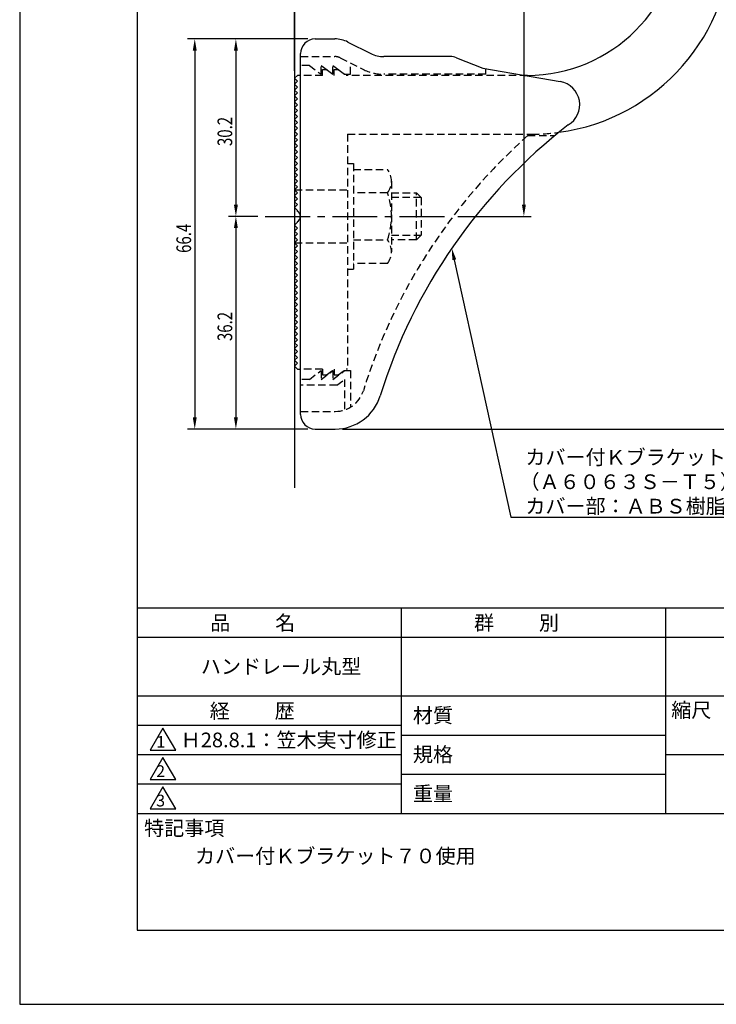
# Model space of a CAD drawing. Extents: x 0 to 210, y 0 to 297.
# Drawn here: x 0 to 119, y 0 to 168 of the extents above; entities that cross this region are included whole.
import ezdxf

# ---------------------------------------------------------------- set-up
doc = ezdxf.new("R2010")
doc.units = 0
doc.header["$LTSCALE"] = 0.4
doc.linetypes.add('CENTER2', pattern=[28.575, 19.05, -3.175, 3.175, -3.175])
doc.linetypes.add('HIDDEN2', pattern=[4.7625, 3.175, -1.5875])
doc.layers.get('0').update_dxf_attribs({"linetype": 'CONTINUOUS'})
doc.layers.get('DEFPOINTS').update_dxf_attribs({"linetype": 'CONTINUOUS'})
for name, color, linetype in [('CENTER', 6, 'CENTER2'), ('COVER', 140, 'CONTINUOUS'), ('COVER_HIDDEN_', 140, 'HIDDEN2'), ('DIMS', 1, 'CONTINUOUS'), ('GENKYO', 3, 'CONTINUOUS'), ('HIDDEN', 9, 'HIDDEN2'), ('MODEL', 7, 'CONTINUOUS'), ('TITLE', 7, 'CONTINUOUS')]:
    doc.layers.add(name, color=color, linetype=linetype)
doc.styles.add('DIMS', font='romans.shx', dxfattribs={"width": 0.75, "bigfont": 'bigfont.shx'})
doc.styles.get("Standard").update_dxf_attribs({"font": 'romans.shx', "bigfont": 'bigfont.shx'})

# ---------------------------------------------------------------- blocks, each defined once
blk = doc.blocks.new('*U28')
at = {"layer": 'DIMS', "color": 7, "style": 'DIMS', "width": 0.75}
blk.add_text('30.2', height=2.5, rotation=90, dxfattribs=at).set_placement((36.16, 146.09))
blk = doc.blocks.new('*U29')
at = {"layer": 'DIMS', "color": 7, "style": 'DIMS', "width": 0.75}
blk.add_text('36.2', height=2.5, rotation=90, dxfattribs=at).set_placement((36.16, 112.89))
blk = doc.blocks.new('*U30')
at = {"layer": 'DIMS', "color": 7, "style": 'DIMS', "width": 0.75}
blk.add_text('66.4', height=2.5, rotation=90, dxfattribs=at).set_placement((29.16, 127.9))

msp = doc.modelspace()

# ---------------------------------------------------------------- linework, layer by layer
at = {"layer": 'CENTER'}
msp.add_line((41.78, 134.12), (73.29, 134.12), dxfattribs=at)
at = {"layer": 'COVER'}
for p, q in [((50.28, 164.32), (53.6, 164.32)), ((55.84, 163.79), (59.73, 161.85)), ((47.78, 100.37), (47.78, 161.87)), ((73.21, 161.32), (61.96, 161.32)), ((74.32, 161.1), (78.78, 159.32)), ((78.78, 159.32), (91.98, 157.06)), ((50.28, 97.92), (53.69, 97.92))]:
    msp.add_line(p, q, dxfattribs=at)
for centre, radius, start, end in [((50.28, 161.82), 2.5, 90, 180), ((53.6, 159.32), 5, 63.4349, 90), ((61.96, 166.32), 5, 243.4349, 270), ((73.21, 158.32), 3, 68.1986, 90), ((91.28, 153.12), 4, 300.6313, 80.0665), ((150.51, 75.86), 93.38, 127.7668, 162.7469), ((53.69, 105.92), 8, 270, 342.8202), ((50.28, 100.42), 2.5, 180, 270)]:
    msp.add_arc(centre, radius, start, end, dxfattribs=at)
at = {"layer": 'COVER_HIDDEN_'}
for p, q in [((47.78, 161.32), (53.6, 161.32)), ((54.5, 161.11), (58.39, 159.16)), ((49.28, 159.82), (47.78, 159.82)), ((49.28, 159.82), (51.28, 158.32)), ((51.28, 158.32), (51.28, 159.82)), ((51.28, 159.82), (53.28, 158.32)), ((53.28, 158.32), (53.28, 159.82)), ((53.28, 159.82), (55.28, 158.32)), ((56.28, 158.32), (56.28, 160.21)), ((79.28, 158.32), (79.28, 159.23)), ((55.28, 158.32), (56.28, 158.32)), ((79.28, 158.32), (61.96, 158.32)), ((86.45, 147.87), (91.06, 147.87)), ((49.28, 106.37), (51.28, 107.87)), ((51.28, 106.37), (53.28, 107.87)), ((51.28, 107.87), (51.28, 106.37)), ((53.28, 106.37), (55.28, 107.87)), ((53.28, 107.87), (53.28, 106.37)), ((55.28, 107.87), (56.28, 107.87)), ((56.28, 107.87), (56.28, 101.64)), ((49.28, 106.37), (47.78, 106.37)), ((53.95, 105.37), (55.28, 106.37)), ((55.28, 106.37), (55.28, 101.18)), ((53.95, 105.37), (47.78, 105.37)), ((47.78, 100.92), (53.69, 100.92))]:
    msp.add_line(p, q, dxfattribs=at)
for centre, radius, start, end in [((53.6, 159.32), 2, 63.4349, 90), ((61.96, 166.32), 8, 243.4349, 270), ((150.51, 75.86), 96.38, 131.6565, 162.7469), ((53.69, 105.92), 5, 270, 342.8202)]:
    msp.add_arc(centre, radius, start, end, dxfattribs=at)
at = {"layer": 'DEFPOINTS'}
for p, q in [((0, 297), (0, 0)), ((0, 0), (210, 0))]:
    msp.add_line(p, q, dxfattribs=at)
at = {"layer": 'DIMS'}
for p, q in [((46.78, 158.87), (46.78, 247.37)), ((46.78, 158.87), (46.78, 240.37)), ((85.78, 225.12), (85.78, 136.12)), ((49.03, 164.32), (28.53, 164.32)), ((49.03, 164.32), (35.53, 164.32)), ((29.78, 162.32), (29.78, 99.92)), ((36.78, 162.32), (36.78, 136.12)), ((40.53, 134.12), (35.53, 134.12)), ((40.53, 134.12), (35.53, 134.12)), ((74.54, 134.12), (87.03, 134.12)), ((36.78, 132.12), (36.78, 99.92)), ((49.03, 97.92), (28.53, 97.92)), ((49.03, 97.92), (35.53, 97.92)), ((54.94, 97.92), (147.03, 97.92)), ((54.94, 97.92), (154.03, 97.92))]:
    msp.add_line(p, q, dxfattribs=at)
msp.add_lwpolyline([(73.94, 126.73), (83.58, 82.91), (146.45, 82.91)], dxfattribs=at)
for points in [[(29.45, 162.32), (30.12, 162.32), (29.78, 164.32)], [(36.45, 162.32), (37.12, 162.32), (36.78, 164.32)], [(36.45, 136.12), (37.12, 136.12), (36.78, 134.12)], [(85.45, 136.12), (86.12, 136.12), (85.78, 134.12)], [(36.45, 132.12), (37.12, 132.12), (36.78, 134.12)], [(73.61, 126.66), (73.51, 128.68), (74.27, 126.8)], [(29.45, 99.92), (30.12, 99.92), (29.78, 97.92)], [(36.45, 99.92), (37.12, 99.92), (36.78, 97.92)]]:
    msp.add_solid(points, dxfattribs=at)
at = {"layer": 'GENKYO'}
msp.add_line((46.78, 259.12), (46.78, 87.91), dxfattribs=at)
at = {"layer": 'HIDDEN'}
for p, q in [((51.53, 158.12), (47.78, 158.12)), ((51.53, 158.12), (51.53, 159.12)), ((51.53, 159.12), (52.2, 159.12)), ((52.2, 159.12), (53.53, 158.12)), ((53.53, 158.12), (53.53, 159.12)), ((53.53, 159.12), (54.2, 159.12)), ((54.2, 159.12), (55.53, 158.12)), ((86.38, 158.12), (55.53, 158.12)), ((55.78, 148.12), (87.18, 148.12)), ((55.78, 148.12), (55.78, 108.12)), ((55.78, 143.11), (56.78, 143.11)), ((56.78, 143.11), (56.78, 125.11)), ((56.78, 142.11), (62.56, 142.11)), ((63.25, 140.11), (63.25, 128.11)), ((46.78, 138.62), (55.78, 138.62)), ((62.56, 138.11), (56.78, 138.11)), ((63.25, 138.11), (67.49, 138.11)), ((67.49, 130.11), (67.49, 138.11)), ((67.49, 138.11), (68.29, 137.31)), ((68.29, 137.31), (63.25, 137.31)), ((68.29, 137.31), (68.29, 130.91)), ((63.25, 130.91), (68.29, 130.91)), ((68.29, 130.91), (67.49, 130.11)), ((46.78, 129.62), (55.78, 129.62)), ((56.78, 130.11), (62.56, 130.11)), ((67.49, 130.11), (63.25, 130.11)), ((62.56, 126.11), (56.78, 126.11)), ((55.78, 125.11), (56.78, 125.11)), ((51.53, 108.12), (47.78, 108.12)), ((51.53, 108.12), (51.53, 107.12)), ((52.2, 107.12), (53.53, 108.12)), ((53.53, 108.12), (53.53, 107.12)), ((54.2, 107.12), (55.53, 108.12)), ((55.78, 108.12), (55.53, 108.12)), ((51.53, 107.12), (52.2, 107.12)), ((53.53, 107.12), (54.2, 107.12))]:
    msp.add_line(p, q, dxfattribs=at)
for centre, radius, start, end in [((87.18, 182.12), 34, 270, 277.7078), ((59.99, 140.11), 3.26, 322.1211, 37.8789), ((51.25, 134.11), 12, 340.5288, 19.4712), ((59.99, 128.11), 3.26, 322.1211, 37.8789)]:
    msp.add_arc(centre, radius, start, end, dxfattribs=at)
at = {"layer": 'MODEL'}
for p, q in [((47.28, 158.12), (46.78, 157.62)), ((46.78, 157.62), (47.28, 157.12)), ((47.78, 158.12), (47.28, 158.12)), ((85.79, 158.12), (86.38, 158.12)), ((47.28, 157.12), (46.78, 156.62)), ((46.78, 156.62), (47.28, 156.12)), ((47.28, 156.12), (46.78, 155.62)), ((46.78, 155.62), (47.28, 155.12)), ((47.28, 155.12), (46.78, 154.62)), ((46.78, 154.62), (47.28, 154.12)), ((47.28, 154.12), (46.78, 153.62)), ((46.78, 153.62), (47.28, 153.12)), ((47.28, 153.12), (46.78, 152.62)), ((46.78, 152.62), (47.28, 152.12)), ((47.28, 152.12), (46.78, 151.62)), ((46.78, 151.62), (47.28, 151.12)), ((47.28, 151.12), (46.78, 150.62)), ((46.78, 150.62), (47.28, 150.12)), ((47.28, 150.12), (46.78, 149.62)), ((46.78, 149.62), (47.28, 149.12)), ((47.28, 149.12), (46.78, 148.62)), ((46.78, 148.62), (47.28, 148.12)), ((47.28, 148.12), (46.78, 147.62)), ((46.78, 147.62), (47.28, 147.12)), ((47.28, 147.12), (46.78, 146.62)), ((46.78, 146.62), (47.28, 146.12)), ((47.28, 146.12), (46.78, 145.62)), ((46.78, 145.62), (47.28, 145.12)), ((47.28, 145.12), (46.78, 144.62)), ((46.78, 144.62), (47.28, 144.12)), ((47.28, 144.12), (46.78, 143.62)), ((46.78, 143.62), (47.28, 143.12)), ((47.28, 143.12), (46.78, 142.62)), ((46.78, 142.62), (47.28, 142.12)), ((47.28, 142.12), (46.78, 141.62)), ((46.78, 141.62), (47.28, 141.12)), ((47.28, 141.12), (46.78, 140.62)), ((46.78, 140.62), (47.28, 140.12)), ((47.28, 140.12), (46.78, 139.62)), ((46.78, 139.62), (47.28, 139.12)), ((47.28, 139.12), (46.78, 138.62)), ((46.78, 138.62), (47.28, 138.12)), ((47.28, 138.12), (46.78, 137.62)), ((46.78, 137.62), (47.28, 137.12)), ((47.28, 137.12), (46.78, 136.62)), ((46.78, 136.62), (47.28, 136.12)), ((47.28, 136.12), (46.78, 135.62)), ((46.78, 135.62), (47.28, 135.12)), ((47.28, 135.12), (47.2, 135.03)), ((47.28, 133.12), (46.78, 132.62)), ((46.78, 132.62), (47.28, 132.12)), ((47.2, 133.21), (47.28, 133.12)), ((47.28, 132.12), (46.78, 131.62)), ((46.78, 131.62), (47.28, 131.12)), ((47.28, 131.12), (46.78, 130.62)), ((46.78, 130.62), (47.28, 130.12)), ((47.28, 130.12), (46.78, 129.62)), ((46.78, 129.62), (47.28, 129.12)), ((47.28, 129.12), (46.78, 128.62)), ((46.78, 128.62), (47.28, 128.12)), ((47.28, 128.12), (46.78, 127.62)), ((46.78, 127.62), (47.28, 127.12)), ((47.28, 127.12), (46.78, 126.62)), ((46.78, 126.62), (47.28, 126.12)), ((47.28, 126.12), (46.78, 125.62)), ((46.78, 125.62), (47.28, 125.12)), ((47.28, 125.12), (46.78, 124.62)), ((46.78, 124.62), (47.28, 124.12)), ((47.28, 124.12), (46.78, 123.62)), ((46.78, 123.62), (47.28, 123.12)), ((47.28, 123.12), (46.78, 122.62)), ((46.78, 122.62), (47.28, 122.12)), ((47.28, 122.12), (46.78, 121.62)), ((46.78, 121.62), (47.28, 121.12)), ((47.28, 121.12), (46.78, 120.62)), ((46.78, 120.62), (47.28, 120.12)), ((47.28, 120.12), (46.78, 119.62)), ((46.78, 119.62), (47.28, 119.12)), ((47.28, 119.12), (46.78, 118.62)), ((46.78, 118.62), (47.28, 118.12)), ((47.28, 118.12), (46.78, 117.62)), ((46.78, 117.62), (47.28, 117.12)), ((47.28, 117.12), (46.78, 116.62)), ((46.78, 116.62), (47.28, 116.12)), ((47.28, 116.12), (46.78, 115.62)), ((46.78, 115.62), (47.28, 115.12)), ((47.28, 115.12), (46.78, 114.62)), ((46.78, 114.62), (47.28, 114.12)), ((47.28, 114.12), (46.78, 113.62)), ((46.78, 113.62), (47.28, 113.12)), ((47.28, 113.12), (46.78, 112.62)), ((46.78, 112.62), (47.28, 112.12)), ((47.28, 112.12), (46.78, 111.62)), ((46.78, 111.62), (47.28, 111.12)), ((47.28, 111.12), (46.78, 110.62)), ((46.78, 110.62), (47.28, 110.12)), ((47.28, 110.12), (46.78, 109.62)), ((46.78, 109.62), (47.28, 109.12)), ((47.28, 109.12), (46.78, 108.62)), ((46.78, 108.62), (47.28, 108.12)), ((47.28, 108.12), (47.78, 108.12))]:
    msp.add_line(p, q, dxfattribs=at)
for centre, radius, start, end in [((86.38, 184.12), 26, 270, 0), ((87.18, 182.12), 34, 277.7078, 0), ((46.78, 134.12), 1, 294.2952, 65.7048)]:
    msp.add_arc(centre, radius, start, end, dxfattribs=at)
at = {"layer": 'TITLE'}
for p, q in [((20, 284.38), (20, 12.62)), ((20, 67.5), (199.75, 67.5)), ((64.88, 67.5), (64.88, 32.5)), ((109.88, 67.5), (109.88, 32.5)), ((20, 62.5), (199.75, 62.5)), ((20, 52.5), (199.75, 52.5)), ((20, 47.5), (64.88, 47.5)), ((24.38, 47), (22.21, 43.25)), ((26.54, 43.25), (24.38, 47)), ((64.88, 45.83), (109.88, 45.83)), ((20, 42.5), (64.88, 42.5)), ((22.21, 43.25), (26.54, 43.25)), ((24.38, 42), (22.21, 38.25)), ((26.54, 38.25), (24.38, 42)), ((109.88, 42.5), (199.75, 42.5)), ((64.88, 39.17), (109.88, 39.17)), ((20, 37.5), (64.88, 37.5)), ((22.21, 38.25), (26.54, 38.25)), ((24.38, 37), (22.21, 33.25)), ((26.54, 33.25), (24.38, 37)), ((20, 32.5), (199.75, 32.5)), ((22.21, 33.25), (26.54, 33.25)), ((20, 12.62), (199.75, 12.62))]:
    msp.add_line(p, q, dxfattribs=at)

# ---------------------------------------------------------------- block references
for name in ['*U28', '*U30', '*U29']:
    msp.add_blockref(name, (0, 0))

# ---------------------------------------------------------------- texts
at = {"layer": 'DIMS', "color": 7}
for s, p in [('カバー付Ｋブラケット７０：アルミ押出型材', (86.04, 91.87)), ('（Ａ６０６３Ｓ－Ｔ５）アルマイト仕上', (85.04, 87.7)), ('カバー部：ＡＢＳ樹脂', (86.04, 83.54))]:
    msp.add_text(s, height=2.5, dxfattribs=at).set_placement(p)
at = {"layer": 'TITLE'}
for s, height, p in [('品          名', 2.5, (32.42, 63.68)), ('群          別', 2.5, (77.29, 63.68)), ('ハンドレール丸型', 2.5, (30.83, 56.25)), ('経          歴', 2.5, (32.33, 48.68)), ('材質', 2.5, (66.9, 47.94)), ('縮尺', 2.5, (110.85, 48.83)), ('1', 2, (23.25, 43.68)), ('Ｈ28.8.1：笠木実寸修正', 2.5, (27.4, 43.75)), ('規格', 2.5, (66.9, 41.27)), ('2', 2, (23.22, 38.68)), ('重量', 2.5, (66.9, 34.6)), ('3', 2, (23.22, 33.68)), ('特記事項', 2.5, (21.17, 28.74)), ('カバー付Ｋブラケット７０使用', 2.5, (29.83, 24))]:
    msp.add_text(s, height=height, dxfattribs=at).set_placement(p)

doc.saveas('drawing.dxf')
